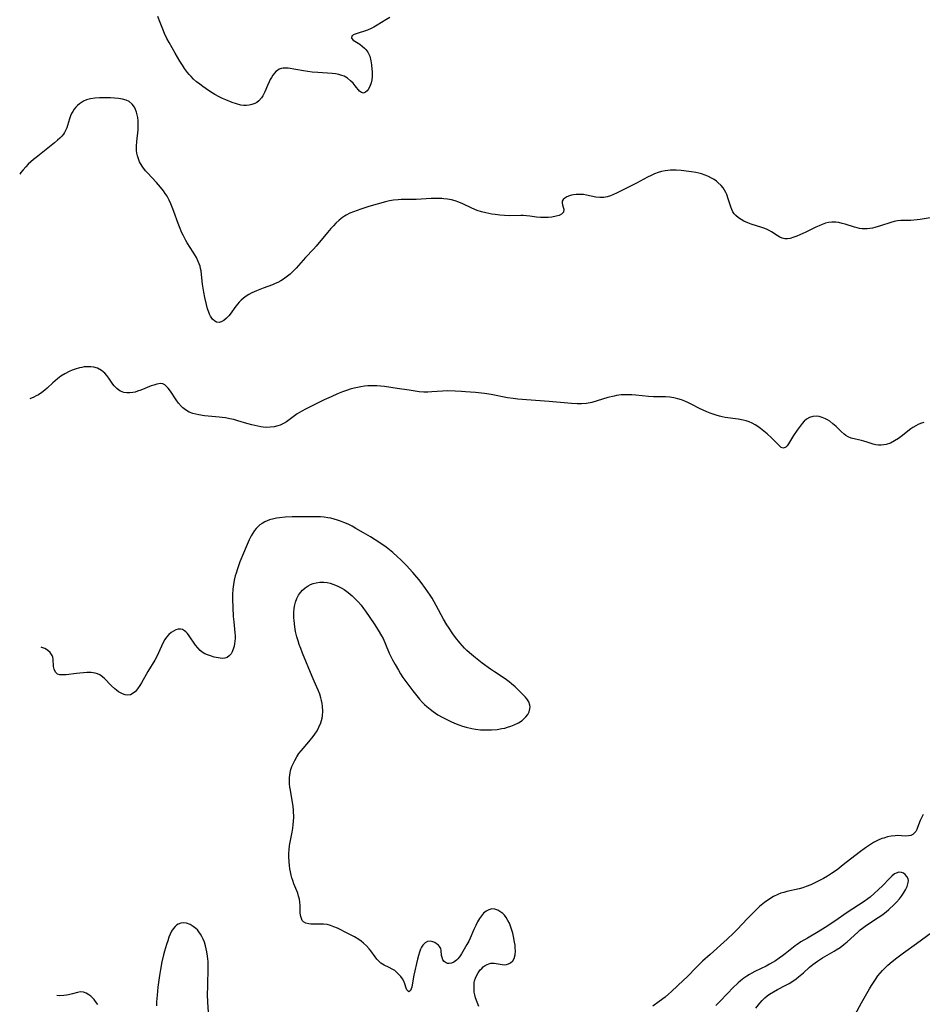
# Model space of a CAD drawing. Units: inches. Extents: x 2061472 to 2066950, y 169145 to 174595.
# Drawn here: x 2061672 to 2061839, y 169740 to 169922 of the extents above; entities that cross this region are included whole.
import ezdxf

# ---------------------------------------------------------------- set-up
doc = ezdxf.new("R2010")
doc.units = ezdxf.units.IN
doc.header["$MEASUREMENT"] = 0
doc.layers.add('c_01_T15S_R18E', color=249, linetype='Continuous')

msp = doc.modelspace()

# ---------------------------------------------------------------- linework, layer by layer
at = {"layer": 'c_01_T15S_R18E'}
for points in [[(2061740.76, 169922.66, 1038), (2061740.04, 169922.22, 1038), (2061738.44, 169921.2, 1038), (2061737.85, 169920.85, 1038), (2061737.34, 169920.58, 1038), (2061736.63, 169920.29, 1038), (2061734.56, 169919.62, 1038), (2061734.18, 169919.47, 1038), (2061733.79, 169919.23, 1038), (2061733.71, 169918.8, 1038), (2061734, 169918.48, 1038), (2061734.3, 169918.27, 1038), (2061735.24, 169917.7, 1038), (2061735.69, 169917.37, 1038), (2061736.12, 169916.99, 1038), (2061736.34, 169916.75, 1038), (2061736.72, 169916.22, 1038), (2061737.07, 169915.52, 1038), (2061737.3, 169914.66, 1038), (2061737.41, 169913.89, 1038), (2061737.48, 169913.09, 1038), (2061737.5, 169912.65, 1038), (2061737.5, 169911.67, 1038), (2061737.46, 169911.15, 1038), (2061737.36, 169910.6, 1038), (2061737.09, 169909.9, 1038), (2061736.77, 169909.37, 1038), (2061736.59, 169909.13, 1038), (2061736.31, 169908.85, 1038), (2061735.9, 169908.67, 1038), (2061735.52, 169908.77, 1038), (2061735.19, 169909.05, 1038), (2061734.4, 169910.03, 1038), (2061733.99, 169910.5, 1038), (2061733.53, 169910.96, 1038), (2061732.97, 169911.42, 1038), (2061732.35, 169911.79, 1038), (2061731.95, 169911.96, 1038), (2061731.37, 169912.12, 1038), (2061730.77, 169912.22, 1038), (2061730.13, 169912.28, 1038), (2061727.52, 169912.46, 1038), (2061726.45, 169912.56, 1038), (2061724.84, 169912.78, 1038), (2061722, 169913.27, 1038), (2061721.54, 169913.31, 1038), (2061721.12, 169913.3, 1038), (2061720.73, 169913.23, 1038), (2061720.36, 169913.09, 1038), (2061720.02, 169912.87, 1038), (2061719.74, 169912.64, 1038), (2061719.48, 169912.37, 1038), (2061719.19, 169911.99, 1038), (2061718.92, 169911.57, 1038), (2061718.7, 169911.17, 1038), (2061718.49, 169910.75, 1038), (2061718.19, 169910.06, 1038), (2061717.71, 169908.91, 1038), (2061717.36, 169908.2, 1038), (2061717.1, 169907.8, 1038), (2061716.58, 169907.23, 1038), (2061716.23, 169906.97, 1038), (2061715.85, 169906.76, 1038), (2061715.33, 169906.56, 1038), (2061714.84, 169906.45, 1038), (2061714.33, 169906.39, 1038), (2061713.82, 169906.41, 1038), (2061713.3, 169906.48, 1038), (2061712.5, 169906.68, 1038), (2061711.69, 169906.95, 1038), (2061710.49, 169907.42, 1038), (2061709.87, 169907.69, 1038), (2061709.26, 169907.99, 1038), (2061708.47, 169908.43, 1038), (2061707.49, 169909.05, 1038), (2061706.25, 169909.9, 1038), (2061705.69, 169910.3, 1038), (2061705.1, 169910.76, 1038), (2061704.57, 169911.23, 1038), (2061704.08, 169911.72, 1038), (2061703.73, 169912.1, 1038), (2061703.41, 169912.5, 1038), (2061702.86, 169913.23, 1038), (2061702.48, 169913.81, 1038), (2061702.02, 169914.55, 1038), (2061701.16, 169916.03, 1038), (2061700.04, 169918.01, 1038), (2061699.62, 169918.79, 1038), (2061699.18, 169919.7, 1038), (2061698.85, 169920.46, 1038), (2061698.36, 169921.7, 1038), (2061697.95, 169922.82, 1038)], [(2061841.61, 169885.83, 1036), (2061838.7, 169885.34, 1036), (2061838.1, 169885.26, 1036), (2061837.5, 169885.21, 1036), (2061836.94, 169885.19, 1036), (2061835.12, 169885.17, 1036), (2061834.46, 169885.1, 1036), (2061833.86, 169884.98, 1036), (2061833.26, 169884.82, 1036), (2061831.32, 169884.17, 1036), (2061830.31, 169883.87, 1036), (2061829.85, 169883.76, 1036), (2061829.35, 169883.67, 1036), (2061828.86, 169883.62, 1036), (2061828.42, 169883.61, 1036), (2061827.95, 169883.64, 1036), (2061827.49, 169883.7, 1036), (2061827.04, 169883.8, 1036), (2061826.58, 169883.93, 1036), (2061824.8, 169884.5, 1036), (2061824.26, 169884.64, 1036), (2061823.67, 169884.78, 1036), (2061823.08, 169884.86, 1036), (2061822.35, 169884.87, 1036), (2061821.77, 169884.8, 1036), (2061821.19, 169884.65, 1036), (2061820.61, 169884.45, 1036), (2061820.01, 169884.21, 1036), (2061819.42, 169883.94, 1036), (2061817.57, 169883, 1036), (2061817.03, 169882.75, 1036), (2061815.92, 169882.28, 1036), (2061815.35, 169882.07, 1036), (2061814.65, 169881.86, 1036), (2061814.16, 169881.78, 1036), (2061813.7, 169881.79, 1036), (2061813.22, 169881.9, 1036), (2061812.76, 169882.12, 1036), (2061812.3, 169882.4, 1036), (2061811.25, 169883.08, 1036), (2061810.8, 169883.34, 1036), (2061810.4, 169883.53, 1036), (2061809.99, 169883.7, 1036), (2061809.46, 169883.9, 1036), (2061807.47, 169884.52, 1036), (2061806.85, 169884.74, 1036), (2061806.15, 169885.05, 1036), (2061805.61, 169885.34, 1036), (2061805.11, 169885.67, 1036), (2061804.62, 169886.1, 1036), (2061804.35, 169886.42, 1036), (2061804.11, 169886.77, 1036), (2061803.88, 169887.22, 1036), (2061803.7, 169887.69, 1036), (2061803.26, 169889.17, 1036), (2061802.97, 169889.96, 1036), (2061802.79, 169890.36, 1036), (2061802.58, 169890.75, 1036), (2061802.28, 169891.2, 1036), (2061801.94, 169891.62, 1036), (2061801.33, 169892.2, 1036), (2061801.05, 169892.41, 1036), (2061800.62, 169892.71, 1036), (2061800.16, 169892.98, 1036), (2061799.61, 169893.27, 1036), (2061798.97, 169893.54, 1036), (2061798.31, 169893.76, 1036), (2061797.8, 169893.9, 1036), (2061797.28, 169894.02, 1036), (2061796.46, 169894.17, 1036), (2061795.98, 169894.24, 1036), (2061794.57, 169894.39, 1036), (2061793.65, 169894.46, 1036), (2061792.61, 169894.45, 1036), (2061791.59, 169894.34, 1036), (2061790.94, 169894.2, 1036), (2061790.31, 169894.02, 1036), (2061789.65, 169893.78, 1036), (2061789, 169893.5, 1036), (2061788.36, 169893.17, 1036), (2061786.3, 169892.08, 1036), (2061782.59, 169890.22, 1036), (2061782.04, 169889.97, 1036), (2061781.5, 169889.74, 1036), (2061780.89, 169889.54, 1036), (2061780.27, 169889.41, 1036), (2061779.57, 169889.39, 1036), (2061778.83, 169889.5, 1036), (2061777.11, 169889.86, 1036), (2061776.55, 169889.94, 1036), (2061775.99, 169889.97, 1036), (2061775.66, 169889.98, 1036), (2061775.17, 169889.96, 1036), (2061774.7, 169889.9, 1036), (2061774.32, 169889.82, 1036), (2061773.96, 169889.72, 1036), (2061773.47, 169889.53, 1036), (2061773.06, 169889.31, 1036), (2061772.75, 169889.02, 1036), (2061772.6, 169888.73, 1036), (2061772.56, 169888.37, 1036), (2061772.63, 169888.07, 1036), (2061772.79, 169887.65, 1036), (2061772.9, 169887.27, 1036), (2061772.84, 169886.73, 1036), (2061772.45, 169886.33, 1036), (2061772.01, 169886.12, 1036), (2061771.47, 169885.96, 1036), (2061770.69, 169885.8, 1036), (2061770, 169885.73, 1036), (2061769.29, 169885.69, 1036), (2061768.57, 169885.7, 1036), (2061767.84, 169885.78, 1036), (2061766.62, 169885.98, 1036), (2061765.99, 169886.05, 1036), (2061765.41, 169886.09, 1036), (2061764.96, 169886.1, 1036), (2061762.89, 169886.04, 1036), (2061761.93, 169886.07, 1036), (2061761.07, 169886.14, 1036), (2061760.2, 169886.26, 1036), (2061759.59, 169886.36, 1036), (2061758.52, 169886.57, 1036), (2061757.71, 169886.77, 1036), (2061756.92, 169887.01, 1036), (2061755.91, 169887.42, 1036), (2061754.24, 169888.23, 1036), (2061753.5, 169888.56, 1036), (2061752.83, 169888.8, 1036), (2061752.14, 169888.98, 1036), (2061751.44, 169889.1, 1036), (2061750.72, 169889.19, 1036), (2061750.35, 169889.21, 1036), (2061749.21, 169889.23, 1036), (2061748.39, 169889.2, 1036), (2061745.67, 169889.07, 1036), (2061744.46, 169889.04, 1036), (2061742.87, 169889.03, 1036), (2061742.31, 169889, 1036), (2061741.47, 169888.92, 1036), (2061740.73, 169888.79, 1036), (2061739.97, 169888.61, 1036), (2061736.93, 169887.73, 1036), (2061735.44, 169887.27, 1036), (2061734.08, 169886.79, 1036), (2061733.41, 169886.51, 1036), (2061732.75, 169886.17, 1036), (2061732.4, 169885.95, 1036), (2061732.06, 169885.71, 1036), (2061731.44, 169885.21, 1036), (2061730.84, 169884.66, 1036), (2061730.37, 169884.18, 1036), (2061729.91, 169883.68, 1036), (2061729.29, 169882.98, 1036), (2061727.19, 169880.42, 1036), (2061726.71, 169879.87, 1036), (2061725.24, 169878.31, 1036), (2061723.51, 169876.39, 1036), (2061722.78, 169875.64, 1036), (2061722.37, 169875.27, 1036), (2061721.66, 169874.68, 1036), (2061721.18, 169874.34, 1036), (2061720.68, 169874.03, 1036), (2061720.1, 169873.73, 1036), (2061719.62, 169873.51, 1036), (2061719.12, 169873.32, 1036), (2061717.38, 169872.69, 1036), (2061716.14, 169872.21, 1036), (2061715.31, 169871.82, 1036), (2061714.74, 169871.51, 1036), (2061714.07, 169871.07, 1036), (2061713.7, 169870.77, 1036), (2061713.34, 169870.45, 1036), (2061712.99, 169870.09, 1036), (2061712.67, 169869.72, 1036), (2061712.17, 169869.09, 1036), (2061711.47, 169868.13, 1036), (2061711.04, 169867.59, 1036), (2061710.62, 169867.12, 1036), (2061710.17, 169866.74, 1036), (2061709.76, 169866.5, 1036), (2061709.34, 169866.37, 1036), (2061708.8, 169866.41, 1036), (2061708.45, 169866.57, 1036), (2061708.05, 169866.97, 1036), (2061707.7, 169867.51, 1036), (2061707.51, 169867.87, 1036), (2061707.35, 169868.27, 1036), (2061707.14, 169868.86, 1036), (2061706.91, 169869.66, 1036), (2061706.62, 169870.96, 1036), (2061706.45, 169871.92, 1036), (2061706.23, 169873.4, 1036), (2061706.03, 169875.22, 1036), (2061705.94, 169875.85, 1036), (2061705.86, 169876.31, 1036), (2061705.75, 169876.75, 1036), (2061705.6, 169877.19, 1036), (2061705.42, 169877.61, 1036), (2061705.07, 169878.32, 1036), (2061704.79, 169878.83, 1036), (2061704.49, 169879.34, 1036), (2061703.4, 169881.04, 1036), (2061703.13, 169881.49, 1036), (2061702.62, 169882.43, 1036), (2061702.39, 169882.92, 1036), (2061701.93, 169884.02, 1036), (2061701.71, 169884.6, 1036), (2061700.92, 169886.84, 1036), (2061700.62, 169887.62, 1036), (2061700.36, 169888.27, 1036), (2061700.06, 169888.9, 1036), (2061699.65, 169889.64, 1036), (2061699.33, 169890.14, 1036), (2061698.98, 169890.62, 1036), (2061698.44, 169891.3, 1036), (2061697.7, 169892.15, 1036), (2061696.05, 169893.97, 1036), (2061695.7, 169894.36, 1036), (2061695.19, 169895, 1036), (2061694.75, 169895.68, 1036), (2061694.59, 169896, 1036), (2061694.36, 169896.55, 1036), (2061694.19, 169897.12, 1036), (2061694.09, 169897.6, 1036), (2061694.03, 169898.1, 1036), (2061694.01, 169898.51, 1036), (2061694.02, 169898.9, 1036), (2061694.07, 169899.73, 1036), (2061694.3, 169901.92, 1036), (2061694.34, 169902.92, 1036), (2061694.33, 169903.54, 1036), (2061694.27, 169904.15, 1036), (2061694.17, 169904.66, 1036), (2061694.03, 169905.14, 1036), (2061693.85, 169905.63, 1036), (2061693.62, 169906.08, 1036), (2061693.2, 169906.66, 1036), (2061692.68, 169907.11, 1036), (2061692.11, 169907.39, 1036), (2061691.42, 169907.58, 1036), (2061690.67, 169907.69, 1036), (2061689.96, 169907.75, 1036), (2061689.23, 169907.78, 1036), (2061688.49, 169907.79, 1036), (2061687.19, 169907.78, 1036), (2061686.35, 169907.73, 1036), (2061685.54, 169907.63, 1036), (2061684.82, 169907.45, 1036), (2061684.22, 169907.18, 1036), (2061683.85, 169906.96, 1036), (2061683.5, 169906.71, 1036), (2061683.15, 169906.4, 1036), (2061682.82, 169906.07, 1036), (2061682.52, 169905.7, 1036), (2061682.25, 169905.3, 1036), (2061682.03, 169904.91, 1036), (2061681.84, 169904.5, 1036), (2061681.65, 169903.95, 1036), (2061681.31, 169902.72, 1036), (2061681.17, 169902.28, 1036), (2061680.94, 169901.75, 1036), (2061680.72, 169901.38, 1036), (2061680.54, 169901.13, 1036), (2061680.21, 169900.74, 1036), (2061679.84, 169900.36, 1036), (2061679.44, 169899.99, 1036), (2061678.89, 169899.52, 1036), (2061675.47, 169896.82, 1036), (2061675, 169896.43, 1036), (2061674.53, 169896.02, 1036), (2061674.05, 169895.56, 1036), (2061673.58, 169895.07, 1036), (2061673.1, 169894.52, 1036), (2061672.68, 169894, 1036), (2061672.46, 169893.7, 1036)], [(2061839.33, 169847.88, 1034), (2061838.75, 169847.68, 1034), (2061838.29, 169847.5, 1034), (2061837.85, 169847.28, 1034), (2061837.31, 169846.96, 1034), (2061836.93, 169846.7, 1034), (2061835.18, 169845.32, 1034), (2061834.66, 169844.94, 1034), (2061833.94, 169844.47, 1034), (2061833.18, 169844.09, 1034), (2061832.41, 169843.83, 1034), (2061831.94, 169843.73, 1034), (2061831.48, 169843.68, 1034), (2061830.99, 169843.69, 1034), (2061830.51, 169843.75, 1034), (2061830, 169843.88, 1034), (2061828.86, 169844.26, 1034), (2061828.25, 169844.45, 1034), (2061827.83, 169844.56, 1034), (2061826.71, 169844.8, 1034), (2061825.92, 169845.02, 1034), (2061825.41, 169845.24, 1034), (2061824.98, 169845.51, 1034), (2061824.65, 169845.76, 1034), (2061824.09, 169846.25, 1034), (2061823.15, 169847.14, 1034), (2061822.57, 169847.65, 1034), (2061821.97, 169848.12, 1034), (2061821.57, 169848.37, 1034), (2061821.17, 169848.59, 1034), (2061820.6, 169848.83, 1034), (2061820.02, 169848.98, 1034), (2061819.45, 169849.04, 1034), (2061818.84, 169848.98, 1034), (2061818.25, 169848.8, 1034), (2061817.71, 169848.5, 1034), (2061817.28, 169848.13, 1034), (2061816.88, 169847.69, 1034), (2061816.51, 169847.2, 1034), (2061815.98, 169846.45, 1034), (2061815.32, 169845.46, 1034), (2061814.36, 169843.94, 1034), (2061814.11, 169843.6, 1034), (2061813.85, 169843.33, 1034), (2061813.46, 169843.14, 1034), (2061813.03, 169843.26, 1034), (2061812.74, 169843.5, 1034), (2061811.68, 169844.6, 1034), (2061811.25, 169845.03, 1034), (2061810.4, 169845.78, 1034), (2061809.17, 169846.78, 1034), (2061808.69, 169847.13, 1034), (2061808.2, 169847.45, 1034), (2061807.68, 169847.74, 1034), (2061807.13, 169847.99, 1034), (2061806.56, 169848.18, 1034), (2061805.97, 169848.32, 1034), (2061805.06, 169848.48, 1034), (2061802.69, 169848.81, 1034), (2061802.15, 169848.92, 1034), (2061801.61, 169849.04, 1034), (2061801.04, 169849.21, 1034), (2061799.89, 169849.61, 1034), (2061799.3, 169849.84, 1034), (2061798.64, 169850.13, 1034), (2061797.95, 169850.47, 1034), (2061796.54, 169851.22, 1034), (2061795.9, 169851.54, 1034), (2061795.24, 169851.83, 1034), (2061794.63, 169852.06, 1034), (2061793.94, 169852.27, 1034), (2061793.23, 169852.43, 1034), (2061792.45, 169852.54, 1034), (2061791.69, 169852.59, 1034), (2061789.42, 169852.61, 1034), (2061788.54, 169852.68, 1034), (2061786.2, 169852.92, 1034), (2061785.44, 169852.98, 1034), (2061784.65, 169853.01, 1034), (2061783.86, 169853, 1034), (2061783.48, 169852.98, 1034), (2061782.63, 169852.86, 1034), (2061782.17, 169852.77, 1034), (2061781.02, 169852.47, 1034), (2061778.07, 169851.58, 1034), (2061777.11, 169851.39, 1034), (2061776.18, 169851.32, 1034), (2061775.35, 169851.33, 1034), (2061774.33, 169851.39, 1034), (2061773.66, 169851.45, 1034), (2061770.17, 169851.78, 1034), (2061765.98, 169852.08, 1034), (2061764.38, 169852.22, 1034), (2061763.54, 169852.31, 1034), (2061762.49, 169852.46, 1034), (2061759.51, 169853.03, 1034), (2061758.26, 169853.22, 1034), (2061756.59, 169853.4, 1034), (2061754.72, 169853.57, 1034), (2061753.99, 169853.63, 1034), (2061752.81, 169853.69, 1034), (2061751.36, 169853.72, 1034), (2061750.51, 169853.69, 1034), (2061748.56, 169853.52, 1034), (2061747.79, 169853.48, 1034), (2061747.03, 169853.49, 1034), (2061746.19, 169853.57, 1034), (2061744.32, 169853.85, 1034), (2061742.13, 169854.15, 1034), (2061739.79, 169854.5, 1034), (2061739.07, 169854.59, 1034), (2061738.36, 169854.65, 1034), (2061737.82, 169854.67, 1034), (2061737.28, 169854.66, 1034), (2061736.71, 169854.63, 1034), (2061736.08, 169854.57, 1034), (2061735.44, 169854.49, 1034), (2061734.81, 169854.37, 1034), (2061734.18, 169854.22, 1034), (2061733.47, 169854.02, 1034), (2061732.97, 169853.86, 1034), (2061732.02, 169853.52, 1034), (2061731.15, 169853.17, 1034), (2061729.93, 169852.65, 1034), (2061728.68, 169852.07, 1034), (2061727.16, 169851.34, 1034), (2061725.23, 169850.37, 1034), (2061724.55, 169850, 1034), (2061723.68, 169849.47, 1034), (2061722.18, 169848.37, 1034), (2061721.68, 169848.03, 1034), (2061721.16, 169847.72, 1034), (2061720.53, 169847.42, 1034), (2061720.09, 169847.26, 1034), (2061719.45, 169847.1, 1034), (2061718.7, 169847.01, 1034), (2061717.94, 169846.99, 1034), (2061717.41, 169847.03, 1034), (2061716.95, 169847.08, 1034), (2061716.39, 169847.18, 1034), (2061715.33, 169847.43, 1034), (2061714.41, 169847.69, 1034), (2061712.7, 169848.2, 1034), (2061711.97, 169848.41, 1034), (2061711.24, 169848.59, 1034), (2061710.43, 169848.74, 1034), (2061709.86, 169848.82, 1034), (2061709.29, 169848.88, 1034), (2061706.58, 169849.13, 1034), (2061705.52, 169849.29, 1034), (2061704.97, 169849.41, 1034), (2061704.44, 169849.56, 1034), (2061703.77, 169849.82, 1034), (2061703.04, 169850.22, 1034), (2061702.57, 169850.59, 1034), (2061702.34, 169850.81, 1034), (2061701.78, 169851.46, 1034), (2061701.33, 169852.07, 1034), (2061700.28, 169853.69, 1034), (2061699.88, 169854.24, 1034), (2061699.46, 169854.68, 1034), (2061699.23, 169854.86, 1034), (2061698.87, 169855.03, 1034), (2061698.45, 169855.08, 1034), (2061697.78, 169854.97, 1034), (2061697.19, 169854.79, 1034), (2061696.75, 169854.63, 1034), (2061694.84, 169853.86, 1034), (2061694.23, 169853.64, 1034), (2061693.77, 169853.5, 1034), (2061693.36, 169853.41, 1034), (2061692.8, 169853.34, 1034), (2061692.22, 169853.35, 1034), (2061691.67, 169853.44, 1034), (2061691.09, 169853.65, 1034), (2061690.73, 169853.86, 1034), (2061690.39, 169854.13, 1034), (2061689.92, 169854.63, 1034), (2061689.68, 169854.95, 1034), (2061688.91, 169856.06, 1034), (2061688.56, 169856.53, 1034), (2061688.17, 169856.97, 1034), (2061687.56, 169857.5, 1034), (2061686.81, 169857.91, 1034), (2061686.17, 169858.1, 1034), (2061685.56, 169858.17, 1034), (2061684.93, 169858.17, 1034), (2061684.38, 169858.13, 1034), (2061683.94, 169858.06, 1034), (2061683.5, 169857.97, 1034), (2061682.71, 169857.74, 1034), (2061682.16, 169857.53, 1034), (2061681.61, 169857.3, 1034), (2061680.78, 169856.86, 1034), (2061680.08, 169856.42, 1034), (2061679.42, 169855.93, 1034), (2061678.6, 169855.23, 1034), (2061677.55, 169854.25, 1034), (2061677.07, 169853.83, 1034), (2061676.52, 169853.41, 1034), (2061675.94, 169853.02, 1034), (2061675.52, 169852.79, 1034), (2061675.1, 169852.57, 1034), (2061674.33, 169852.24, 1034)], [(2061749.36, 169814.08, 1032), (2061748.98, 169814.76, 1032), (2061748.58, 169815.43, 1032), (2061748.2, 169816.03, 1032), (2061747.36, 169817.25, 1032), (2061746.54, 169818.35, 1032), (2061746.11, 169818.9, 1032), (2061745.01, 169820.2, 1032), (2061743.86, 169821.47, 1032), (2061742.75, 169822.59, 1032), (2061742.21, 169823.11, 1032), (2061741.33, 169823.88, 1032), (2061740.72, 169824.38, 1032), (2061740.09, 169824.85, 1032), (2061738.92, 169825.68, 1032), (2061738.07, 169826.23, 1032), (2061737.24, 169826.75, 1032), (2061735.93, 169827.53, 1032), (2061734.52, 169828.34, 1032), (2061733.8, 169828.73, 1032), (2061733.07, 169829.09, 1032), (2061732.32, 169829.42, 1032), (2061731.69, 169829.67, 1032), (2061731.09, 169829.88, 1032), (2061730.49, 169830.06, 1032), (2061729.9, 169830.2, 1032), (2061729.31, 169830.31, 1032), (2061728.66, 169830.4, 1032), (2061728.01, 169830.45, 1032), (2061726.98, 169830.49, 1032), (2061725.79, 169830.5, 1032), (2061723.87, 169830.49, 1032), (2061722.78, 169830.46, 1032), (2061721.45, 169830.39, 1032), (2061720.4, 169830.28, 1032), (2061719.88, 169830.2, 1032), (2061719.37, 169830.1, 1032), (2061718.58, 169829.89, 1032), (2061718.15, 169829.74, 1032), (2061717.73, 169829.56, 1032), (2061717.2, 169829.26, 1032), (2061716.78, 169828.97, 1032), (2061716.4, 169828.64, 1032), (2061716.09, 169828.31, 1032), (2061715.81, 169827.95, 1032), (2061715.5, 169827.48, 1032), (2061715.21, 169826.98, 1032), (2061714.84, 169826.23, 1032), (2061714.25, 169824.94, 1032), (2061713.76, 169823.77, 1032), (2061713.11, 169822.14, 1032), (2061712.64, 169820.88, 1032), (2061712.39, 169820.1, 1032), (2061712.24, 169819.6, 1032), (2061712.06, 169818.81, 1032), (2061711.92, 169818.01, 1032), (2061711.82, 169817.1, 1032), (2061711.77, 169816.16, 1032), (2061711.76, 169815.29, 1032), (2061711.8, 169813.71, 1032), (2061711.89, 169812.09, 1032), (2061711.98, 169811.09, 1032), (2061712.2, 169809.07, 1032), (2061712.23, 169808.54, 1032), (2061712.23, 169808.03, 1032), (2061712.2, 169807.53, 1032), (2061712.13, 169807.04, 1032), (2061712.05, 169806.63, 1032), (2061711.94, 169806.23, 1032), (2061711.67, 169805.54, 1032), (2061711.48, 169805.2, 1032), (2061711.15, 169804.8, 1032), (2061710.76, 169804.52, 1032), (2061710.31, 169804.37, 1032), (2061709.81, 169804.34, 1032), (2061709.45, 169804.37, 1032), (2061709.08, 169804.43, 1032), (2061708.37, 169804.59, 1032), (2061707.66, 169804.79, 1032), (2061707.13, 169804.98, 1032), (2061706.61, 169805.21, 1032), (2061706.17, 169805.48, 1032), (2061705.76, 169805.83, 1032), (2061705.34, 169806.27, 1032), (2061704.94, 169806.79, 1032), (2061703.74, 169808.53, 1032), (2061703.41, 169808.94, 1032), (2061703.14, 169809.22, 1032), (2061702.86, 169809.45, 1032), (2061702.48, 169809.67, 1032), (2061702.16, 169809.74, 1032), (2061701.68, 169809.72, 1032), (2061701.27, 169809.59, 1032), (2061700.85, 169809.39, 1032), (2061700.4, 169809.11, 1032), (2061699.97, 169808.75, 1032), (2061699.53, 169808.24, 1032), (2061699.25, 169807.82, 1032), (2061698.9, 169807.15, 1032), (2061698.11, 169805.37, 1032), (2061697.78, 169804.7, 1032), (2061697.41, 169804.03, 1032), (2061696.14, 169801.9, 1032), (2061694.97, 169799.86, 1032), (2061694.66, 169799.36, 1032), (2061694.2, 169798.7, 1032), (2061693.82, 169798.26, 1032), (2061693.43, 169797.91, 1032), (2061692.9, 169797.63, 1032), (2061692.36, 169797.57, 1032), (2061691.9, 169797.64, 1032), (2061691.43, 169797.8, 1032), (2061691.05, 169797.98, 1032), (2061690.68, 169798.2, 1032), (2061690.34, 169798.45, 1032), (2061690, 169798.72, 1032), (2061689.41, 169799.26, 1032), (2061688.04, 169800.67, 1032), (2061687.51, 169801.11, 1032), (2061687.26, 169801.28, 1032), (2061686.85, 169801.49, 1032), (2061686.36, 169801.64, 1032), (2061685.63, 169801.73, 1032), (2061684.87, 169801.72, 1032), (2061682.96, 169801.54, 1032), (2061681.06, 169801.33, 1032), (2061680.37, 169801.28, 1032), (2061679.86, 169801.31, 1032), (2061679.44, 169801.46, 1032), (2061679.08, 169801.79, 1032), (2061678.8, 169802.37, 1032), (2061678.71, 169802.83, 1032), (2061678.64, 169804.18, 1032), (2061678.57, 169804.54, 1032), (2061678.45, 169804.88, 1032), (2061678.1, 169805.43, 1032), (2061677.59, 169805.87, 1032), (2061677.11, 169806.14, 1032), (2061676.57, 169806.36, 1032), (2061676.4, 169806.41, 1032)], [(2061757.2, 169740.1, 1032), (2061756.87, 169740.9, 1032), (2061756.59, 169741.72, 1032), (2061756.46, 169742.25, 1032), (2061756.37, 169742.71, 1032), (2061756.32, 169743.29, 1032), (2061756.32, 169743.87, 1032), (2061756.37, 169744.43, 1032), (2061756.43, 169744.82, 1032), (2061756.58, 169745.31, 1032), (2061756.78, 169745.76, 1032), (2061757.1, 169746.32, 1032), (2061757.48, 169746.83, 1032), (2061757.75, 169747.13, 1032), (2061758.03, 169747.41, 1032), (2061758.37, 169747.66, 1032), (2061758.72, 169747.86, 1032), (2061759.07, 169747.99, 1032), (2061759.43, 169748.06, 1032), (2061760.03, 169748.06, 1032), (2061761.49, 169747.82, 1032), (2061761.9, 169747.8, 1032), (2061762.29, 169747.83, 1032), (2061762.71, 169747.95, 1032), (2061763.08, 169748.14, 1032), (2061763.46, 169748.51, 1032), (2061763.74, 169748.98, 1032), (2061763.9, 169749.6, 1032), (2061763.95, 169750.34, 1032), (2061763.94, 169750.86, 1032), (2061763.89, 169751.41, 1032), (2061763.82, 169751.99, 1032), (2061763.62, 169753.04, 1032), (2061763.49, 169753.61, 1032), (2061763.32, 169754.18, 1032), (2061763.08, 169754.89, 1032), (2061762.84, 169755.45, 1032), (2061762.58, 169755.99, 1032), (2061762.28, 169756.49, 1032), (2061761.93, 169756.94, 1032), (2061761.62, 169757.25, 1032), (2061761.29, 169757.52, 1032), (2061760.74, 169757.85, 1032), (2061760.19, 169758.04, 1032), (2061759.63, 169758.09, 1032), (2061759.08, 169757.96, 1032), (2061758.56, 169757.69, 1032), (2061758.1, 169757.29, 1032), (2061757.68, 169756.8, 1032), (2061757.35, 169756.31, 1032), (2061756.99, 169755.7, 1032), (2061756.65, 169755.05, 1032), (2061756.29, 169754.29, 1032), (2061755.61, 169752.69, 1032), (2061755.34, 169752.14, 1032), (2061754.99, 169751.52, 1032), (2061753.98, 169749.81, 1032), (2061753.62, 169749.25, 1032), (2061753.33, 169748.88, 1032), (2061753.1, 169748.65, 1032), (2061752.85, 169748.46, 1032), (2061752.59, 169748.3, 1032), (2061752.17, 169748.12, 1032), (2061751.76, 169748.04, 1032), (2061751.44, 169748.05, 1032), (2061751.15, 169748.13, 1032), (2061750.78, 169748.38, 1032), (2061750.55, 169748.71, 1032), (2061750.41, 169749.12, 1032), (2061750.34, 169749.5, 1032), (2061750.26, 169750.43, 1032), (2061750.17, 169750.8, 1032), (2061749.97, 169751.17, 1032), (2061749.74, 169751.4, 1032), (2061749.4, 169751.68, 1032), (2061749.07, 169751.89, 1032), (2061748.72, 169752.05, 1032), (2061748.2, 169752.16, 1032), (2061747.73, 169752.11, 1032), (2061747.28, 169751.85, 1032), (2061746.88, 169751.42, 1032), (2061746.65, 169751.07, 1032), (2061746.46, 169750.66, 1032), (2061746.24, 169750.1, 1032), (2061746.06, 169749.48, 1032), (2061745.89, 169748.82, 1032), (2061745.2, 169745.85, 1032), (2061745.08, 169745.2, 1032), (2061744.84, 169743.64, 1032), (2061744.62, 169743.05, 1032), (2061744.27, 169742.82, 1032), (2061743.9, 169743.15, 1032), (2061743.77, 169743.48, 1032), (2061743.54, 169744.29, 1032), (2061743.35, 169744.77, 1032), (2061743.12, 169745.19, 1032), (2061742.82, 169745.61, 1032), (2061742.47, 169746.01, 1032), (2061742.09, 169746.38, 1032), (2061741.68, 169746.71, 1032), (2061741.24, 169747, 1032), (2061740.67, 169747.3, 1032), (2061739.71, 169747.75, 1032), (2061739.15, 169748.09, 1032), (2061738.68, 169748.5, 1032), (2061738.41, 169748.8, 1032), (2061738.08, 169749.23, 1032), (2061737.3, 169750.36, 1032), (2061736.99, 169750.76, 1032), (2061736.49, 169751.3, 1032), (2061735.93, 169751.8, 1032), (2061735.51, 169752.13, 1032), (2061735.07, 169752.45, 1032), (2061734.26, 169752.95, 1032), (2061733.05, 169753.58, 1032), (2061731.11, 169754.53, 1032), (2061730.47, 169754.81, 1032), (2061729.84, 169755.04, 1032), (2061729.21, 169755.2, 1032), (2061728.54, 169755.27, 1032), (2061727.88, 169755.29, 1032), (2061726.56, 169755.28, 1032), (2061726.18, 169755.3, 1032), (2061725.82, 169755.34, 1032), (2061725.25, 169755.46, 1032), (2061724.82, 169755.7, 1032), (2061724.61, 169755.97, 1032), (2061724.46, 169756.31, 1032), (2061724.36, 169756.72, 1032), (2061724.26, 169757.34, 1032), (2061724.2, 169758.76, 1032), (2061724.16, 169759.34, 1032), (2061724.08, 169759.92, 1032), (2061723.95, 169760.46, 1032), (2061723.78, 169761, 1032), (2061723.08, 169762.76, 1032), (2061722.87, 169763.34, 1032), (2061722.71, 169763.84, 1032), (2061722.58, 169764.34, 1032), (2061722.44, 169764.94, 1032), (2061722.33, 169765.53, 1032), (2061722.24, 169766.13, 1032), (2061722.17, 169766.8, 1032), (2061722.12, 169767.72, 1032), (2061722.13, 169768.37, 1032), (2061722.17, 169769.02, 1032), (2061722.28, 169769.83, 1032), (2061722.76, 169772.25, 1032), (2061722.88, 169773.02, 1032), (2061722.95, 169773.64, 1032), (2061723.01, 169774.32, 1032), (2061723.03, 169775, 1032), (2061722.98, 169776.25, 1032), (2061722.91, 169777.06, 1032), (2061722.76, 169778.09, 1032), (2061722.42, 169780.01, 1032), (2061722.34, 169780.6, 1032), (2061722.29, 169781.18, 1032), (2061722.26, 169781.81, 1032), (2061722.28, 169782.44, 1032), (2061722.31, 169782.72, 1032), (2061722.4, 169783.3, 1032), (2061722.53, 169783.86, 1032), (2061722.71, 169784.37, 1032), (2061722.92, 169784.87, 1032), (2061723.24, 169785.52, 1032), (2061723.6, 169786.15, 1032), (2061724, 169786.76, 1032), (2061724.43, 169787.3, 1032), (2061725.86, 169788.96, 1032), (2061726.64, 169789.95, 1032), (2061726.95, 169790.38, 1032), (2061727.34, 169791, 1032), (2061727.69, 169791.65, 1032), (2061728.02, 169792.42, 1032), (2061728.16, 169792.86, 1032), (2061728.27, 169793.31, 1032), (2061728.34, 169793.74, 1032), (2061728.41, 169794.62, 1032), (2061728.37, 169795.5, 1032), (2061728.29, 169796.04, 1032), (2061728.19, 169796.56, 1032), (2061728.05, 169797.08, 1032), (2061727.83, 169797.76, 1032), (2061727.54, 169798.49, 1032), (2061726.8, 169800.13, 1032), (2061726.43, 169800.99, 1032), (2061724.67, 169805.29, 1032), (2061724.33, 169806.17, 1032), (2061724.07, 169806.88, 1032), (2061723.83, 169807.59, 1032), (2061723.63, 169808.32, 1032), (2061723.39, 169809.33, 1032), (2061723.24, 169810.17, 1032), (2061723.1, 169811.34, 1032), (2061723.07, 169811.81, 1032), (2061723.06, 169812.73, 1032), (2061723.14, 169813.64, 1032), (2061723.23, 169814.2, 1032), (2061723.37, 169814.71, 1032), (2061723.62, 169815.37, 1032), (2061723.95, 169815.99, 1032), (2061724.3, 169816.49, 1032), (2061724.69, 169816.93, 1032), (2061725.18, 169817.35, 1032), (2061725.7, 169817.72, 1032), (2061726.15, 169817.96, 1032), (2061726.62, 169818.16, 1032), (2061727.18, 169818.31, 1032), (2061727.89, 169818.4, 1032), (2061728.61, 169818.4, 1032), (2061729.23, 169818.32, 1032), (2061729.76, 169818.21, 1032), (2061730.28, 169818.05, 1032), (2061731.04, 169817.74, 1032), (2061731.79, 169817.37, 1032), (2061732.34, 169817.04, 1032), (2061733.1, 169816.48, 1032), (2061733.84, 169815.87, 1032), (2061734.44, 169815.3, 1032), (2061735.02, 169814.7, 1032), (2061735.49, 169814.14, 1032), (2061735.93, 169813.55, 1032), (2061736.3, 169813.03, 1032), (2061737.86, 169810.74, 1032), (2061738.65, 169809.53, 1032), (2061739.27, 169808.48, 1032), (2061739.52, 169807.99, 1032), (2061740, 169806.95, 1032), (2061740.68, 169805.3, 1032), (2061741.02, 169804.57, 1032), (2061741.26, 169804.1, 1032), (2061741.76, 169803.19, 1032), (2061742.35, 169802.16, 1032), (2061742.76, 169801.5, 1032), (2061743.19, 169800.84, 1032), (2061743.74, 169800.06, 1032), (2061745.05, 169798.33, 1032), (2061745.75, 169797.43, 1032), (2061746.28, 169796.82, 1032), (2061746.83, 169796.22, 1032), (2061747.18, 169795.86, 1032), (2061747.64, 169795.44, 1032), (2061748.21, 169794.97, 1032), (2061748.79, 169794.53, 1032), (2061749.23, 169794.23, 1032), (2061749.67, 169793.95, 1032), (2061750.45, 169793.5, 1032), (2061751.41, 169792.99, 1032), (2061752.05, 169792.68, 1032), (2061752.7, 169792.39, 1032), (2061753.53, 169792.06, 1032), (2061754.21, 169791.83, 1032), (2061754.89, 169791.63, 1032), (2061755.91, 169791.39, 1032), (2061756.57, 169791.28, 1032), (2061757.49, 169791.18, 1032), (2061758.07, 169791.14, 1032), (2061758.64, 169791.13, 1032), (2061759.57, 169791.15, 1032), (2061760.59, 169791.24, 1032), (2061761.47, 169791.38, 1032), (2061761.99, 169791.49, 1032), (2061762.5, 169791.63, 1032), (2061763.13, 169791.83, 1032), (2061763.74, 169792.07, 1032), (2061764.51, 169792.46, 1032), (2061765.2, 169792.91, 1032), (2061765.42, 169793.08, 1032), (2061765.89, 169793.53, 1032), (2061766.23, 169793.98, 1032), (2061766.48, 169794.46, 1032), (2061766.65, 169795.05, 1032), (2061766.68, 169795.39, 1032), (2061766.64, 169795.73, 1032), (2061766.43, 169796.33, 1032), (2061766.05, 169796.9, 1032), (2061765.78, 169797.23, 1032), (2061765.11, 169797.92, 1032), (2061763.89, 169799.07, 1032), (2061763.24, 169799.65, 1032), (2061762.79, 169800.01, 1032), (2061762.32, 169800.37, 1032), (2061761.89, 169800.67, 1032), (2061760.1, 169801.84, 1032), (2061759.35, 169802.35, 1032), (2061757.84, 169803.46, 1032), (2061756.57, 169804.44, 1032), (2061755.48, 169805.35, 1032), (2061755.01, 169805.79, 1032), (2061754.56, 169806.24, 1032), (2061754.12, 169806.72, 1032), (2061753.69, 169807.2, 1032), (2061752.92, 169808.18, 1032), (2061752.41, 169808.89, 1032), (2061751.59, 169810.08, 1032), (2061751.28, 169810.56, 1032), (2061750.67, 169811.6, 1032), (2061749.36, 169814.08, 1032)], [(2061839.25, 169775.55, 1032), (2061838.91, 169774.92, 1032), (2061838.68, 169774.4, 1032), (2061838.2, 169773.1, 1032), (2061838.05, 169772.75, 1032), (2061837.87, 169772.42, 1032), (2061837.65, 169772.13, 1032), (2061837.32, 169771.84, 1032), (2061836.93, 169771.65, 1032), (2061836.5, 169771.57, 1032), (2061836.04, 169771.55, 1032), (2061834.44, 169771.63, 1032), (2061834.03, 169771.61, 1032), (2061833.32, 169771.53, 1032), (2061832.64, 169771.39, 1032), (2061831.95, 169771.19, 1032), (2061831.6, 169771.07, 1032), (2061830.9, 169770.77, 1032), (2061830.08, 169770.35, 1032), (2061829.31, 169769.89, 1032), (2061828.56, 169769.38, 1032), (2061827.39, 169768.5, 1032), (2061824.48, 169766.21, 1032), (2061823.33, 169765.33, 1032), (2061822.32, 169764.63, 1032), (2061821.55, 169764.14, 1032), (2061820.83, 169763.72, 1032), (2061820.09, 169763.32, 1032), (2061819.36, 169762.95, 1032), (2061818.46, 169762.55, 1032), (2061817.65, 169762.23, 1032), (2061816.99, 169762.01, 1032), (2061816.32, 169761.81, 1032), (2061814.09, 169761.3, 1032), (2061813.52, 169761.15, 1032), (2061812.95, 169760.98, 1032), (2061812.39, 169760.77, 1032), (2061811.59, 169760.39, 1032), (2061810.71, 169759.87, 1032), (2061809.93, 169759.29, 1032), (2061809.03, 169758.52, 1032), (2061808.35, 169757.88, 1032), (2061807.42, 169756.95, 1032), (2061806.75, 169756.26, 1032), (2061804.97, 169754.38, 1032), (2061804.21, 169753.63, 1032), (2061803.03, 169752.53, 1032), (2061799.88, 169749.69, 1032), (2061798.5, 169748.43, 1032), (2061797.46, 169747.43, 1032), (2061795.58, 169745.52, 1032), (2061794.98, 169744.93, 1032), (2061792.78, 169742.87, 1032), (2061792.19, 169742.35, 1032), (2061791.58, 169741.84, 1032), (2061790.51, 169741.01, 1032), (2061789.34, 169740.17, 1032)], [(2061808.32, 169739.8, 1030), (2061809.07, 169740.7, 1030), (2061809.53, 169741.21, 1030), (2061810, 169741.69, 1030), (2061810.4, 169742.04, 1030), (2061810.86, 169742.38, 1030), (2061811.58, 169742.82, 1030), (2061812.33, 169743.23, 1030), (2061813.9, 169744.01, 1030), (2061814.48, 169744.33, 1030), (2061815.14, 169744.75, 1030), (2061815.79, 169745.21, 1030), (2061816.22, 169745.54, 1030), (2061817.12, 169746.32, 1030), (2061818.27, 169747.34, 1030), (2061818.85, 169747.82, 1030), (2061819.29, 169748.17, 1030), (2061819.71, 169748.46, 1030), (2061820.67, 169749.07, 1030), (2061822.77, 169750.28, 1030), (2061823.19, 169750.53, 1030), (2061823.91, 169751.01, 1030), (2061824.61, 169751.53, 1030), (2061825.18, 169752, 1030), (2061825.82, 169752.57, 1030), (2061827.23, 169753.89, 1030), (2061827.62, 169754.24, 1030), (2061828.02, 169754.57, 1030), (2061828.79, 169755.13, 1030), (2061830.93, 169756.49, 1030), (2061831.41, 169756.82, 1030), (2061831.84, 169757.12, 1030), (2061832.39, 169757.55, 1030), (2061832.91, 169758, 1030), (2061833.87, 169758.89, 1030), (2061834.3, 169759.33, 1030), (2061834.84, 169759.96, 1030), (2061835.2, 169760.43, 1030), (2061835.59, 169761.02, 1030), (2061835.94, 169761.6, 1030), (2061836.27, 169762.26, 1030), (2061836.48, 169762.95, 1030), (2061836.5, 169763.34, 1030), (2061836.44, 169763.66, 1030), (2061836.23, 169764.1, 1030), (2061835.9, 169764.47, 1030), (2061835.58, 169764.69, 1030), (2061835.22, 169764.84, 1030), (2061834.71, 169764.87, 1030), (2061834.25, 169764.72, 1030), (2061833.95, 169764.56, 1030), (2061833.43, 169764.15, 1030), (2061833.01, 169763.74, 1030), (2061831.72, 169762.38, 1030), (2061831, 169761.68, 1030), (2061830.2, 169760.94, 1030), (2061829.42, 169760.26, 1030), (2061829.03, 169759.95, 1030), (2061828.32, 169759.45, 1030), (2061826.23, 169758.13, 1030), (2061825.17, 169757.44, 1030), (2061822.91, 169755.83, 1030), (2061821.13, 169754.66, 1030), (2061819.87, 169753.87, 1030), (2061817.85, 169752.73, 1030), (2061816.65, 169752.01, 1030), (2061815.96, 169751.54, 1030), (2061815.57, 169751.26, 1030), (2061813.78, 169749.84, 1030), (2061813.25, 169749.44, 1030), (2061812.64, 169749, 1030), (2061811.94, 169748.52, 1030), (2061811.42, 169748.19, 1030), (2061810.88, 169747.88, 1030), (2061810.25, 169747.55, 1030), (2061808.14, 169746.53, 1030), (2061807.59, 169746.24, 1030), (2061807.14, 169745.99, 1030), (2061806.7, 169745.71, 1030), (2061806.1, 169745.29, 1030), (2061805.52, 169744.84, 1030), (2061805.08, 169744.46, 1030), (2061804.04, 169743.47, 1030), (2061803.23, 169742.63, 1030), (2061801.57, 169740.88, 1030), (2061800.96, 169740.26, 1030)], [(2061707.47, 169736.2, 1030), (2061707.21, 169740.89, 1030), (2061707.15, 169742.28, 1030), (2061707.16, 169743.76, 1030), (2061707.24, 169747.35, 1030), (2061707.22, 169748.37, 1030), (2061707.18, 169748.89, 1030), (2061707.12, 169749.41, 1030), (2061707.01, 169750.17, 1030), (2061706.89, 169750.74, 1030), (2061706.75, 169751.31, 1030), (2061706.56, 169751.94, 1030), (2061706.32, 169752.54, 1030), (2061706.09, 169753.02, 1030), (2061705.83, 169753.47, 1030), (2061705.54, 169753.89, 1030), (2061705.25, 169754.23, 1030), (2061704.97, 169754.5, 1030), (2061704.5, 169754.87, 1030), (2061703.9, 169755.21, 1030), (2061703.23, 169755.45, 1030), (2061702.66, 169755.53, 1030), (2061702.18, 169755.47, 1030), (2061701.73, 169755.31, 1030), (2061701.41, 169755.11, 1030), (2061701.14, 169754.86, 1030), (2061700.81, 169754.45, 1030), (2061700.51, 169753.97, 1030), (2061700.26, 169753.45, 1030), (2061700.01, 169752.86, 1030), (2061699.78, 169752.22, 1030), (2061699.56, 169751.56, 1030), (2061699.21, 169750.32, 1030), (2061699.03, 169749.63, 1030), (2061698.72, 169748.35, 1030), (2061698.43, 169746.93, 1030), (2061698.24, 169745.83, 1030), (2061698.06, 169744.5, 1030), (2061697.97, 169743.68, 1030), (2061697.83, 169742.18, 1030), (2061697.74, 169740.96, 1030), (2061697.71, 169740.19, 1030)], [(2061826.65, 169738.64, 1032), (2061827.87, 169740.77, 1032), (2061829.33, 169743.36, 1032), (2061829.68, 169743.96, 1032), (2061830.4, 169745.06, 1032), (2061830.88, 169745.74, 1032), (2061831.28, 169746.23, 1032), (2061831.69, 169746.71, 1032), (2061832.26, 169747.3, 1032), (2061832.69, 169747.7, 1032), (2061833.51, 169748.39, 1032), (2061834.35, 169749.05, 1032), (2061835.58, 169749.99, 1032), (2061837.99, 169751.72, 1032), (2061840.76, 169753.77, 1032)], [(2061686.86, 169740.48, 1030), (2061686.46, 169741.02, 1030), (2061686.19, 169741.36, 1030), (2061685.91, 169741.67, 1030), (2061685.58, 169741.99, 1030), (2061685.25, 169742.27, 1030), (2061684.75, 169742.57, 1030), (2061684.23, 169742.74, 1030), (2061683.7, 169742.77, 1030), (2061683.15, 169742.68, 1030), (2061682.21, 169742.43, 1030), (2061681.49, 169742.25, 1030), (2061681.08, 169742.18, 1030), (2061680.6, 169742.12, 1030), (2061679.82, 169742.08, 1030), (2061679.3, 169742.11, 1030)]]:
    msp.add_polyline3d(points, dxfattribs=at)

doc.saveas('drawing.dxf')
